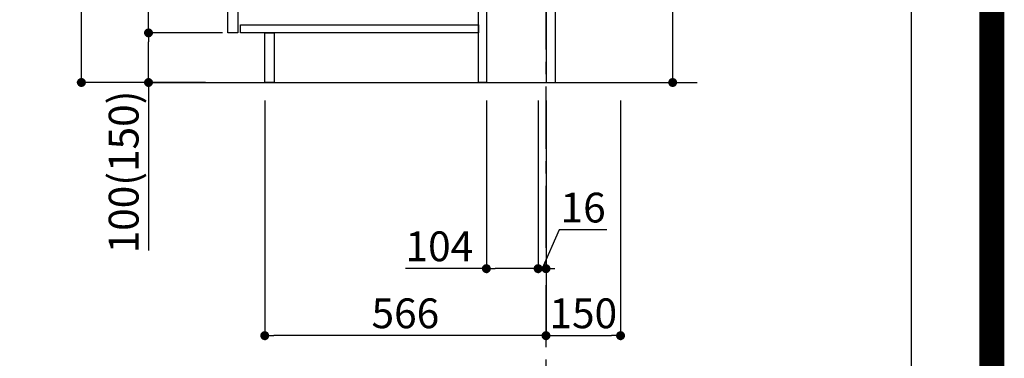
# Model space of a CAD drawing. Extents: x 55896 to 82369, y -25 to 8845.
# Drawn here: x 80388 to 82369, y 1612 to 2294 of the extents above; entities that cross this region are included whole.
import ezdxf

# ---------------------------------------------------------------- set-up
doc = ezdxf.new("R2010")
doc.units = 0
doc.header["$LTSCALE"] = 50
doc.header["$MEASUREMENT"] = 0
doc.linetypes.add('CENTER', pattern=[2, 1.25, -0.25, 0.25, -0.25])
doc.layers.get('0').update_dxf_attribs({"linetype": 'CONTINUOUS'})
doc.layers.get('DEFPOINTS').update_dxf_attribs({"color": 146, "linetype": 'CONTINUOUS'})
for name, color, linetype in [('111-壁仕上', 3, 'CONTINUOUS'), ('122-扉', 6, 'CONTINUOUS'), ('166-寸法B', 11, 'CONTINUOUS'), ('190-図面外枠', 5, 'CONTINUOUS')]:
    doc.layers.add(name, color=color, linetype=linetype)
doc.styles.add('KH001', font='txt')
doc.dimstyles.new('KH1xx030', dxfattribs={"dimscale": 30, "dimtxt": 2, "dimasz": 0.6, "dimexe": 0.3, "dimexo": 1.2, "dimgap": 0.5, "dimtad": 3, "dimdec": 1, "dimdsep": 46, "dimlunit": 6, "dimtxsty": 'KH001', "dimblk": 'DOT', "dimcen": 1, "dimdle": 1, "dimclrd": 256, "dimclre": 256, "dimclrt": 256, "dimadec": 0, "dimazin": 0, "dimtfac": 1, "dimtdec": 1, "dimtix": 1, "dimtmove": 2, "dimatfit": 3, "dimldrblk": 'CLOSEDBLANK', "dimfxl": 1, "dimtolj": 1, "dimtzin": 0, "dimlwd": -1, "dimlwe": -1, "dimarcsym": 0})

# ---------------------------------------------------------------- blocks, each defined once
blk = doc.blocks.new('A$C5D946DDC')
at = {"layer": '190-図面外枠'}
blk.add_line((20519, 14349.3), (20519, 350.7), dxfattribs=at)
at = {"layer": 'DEFPOINTS'}
blk.add_lwpolyline([(0, 0), (20790, 0), (20790, 14700), (0, 14700)], close=True, dxfattribs=at)
blk = doc.blocks.new('_Dot')
at = {"color": 0, "linetype": 'ByBlock', "lineweight": -2}
blk.add_line((-0.5, 0), (-1, 0), dxfattribs=at)
at = {"color": 0, "linetype": 'ByBlock', "const_width": 0.5}
blk.add_lwpolyline([(-0.25, 0, 1), (0.25, 0, 1)], format="xyb", close=True, dxfattribs=at)
blk = doc.blocks.new('*D135')
at = {"layer": '166-寸法B', "transparency": 16777216}
for p, q in [((81701.6, 2355.5), (81701.6, 2690.2)), ((81501.7, 2355.5), (81710.6, 2355.5)), ((81701.6, 2185.5), (81701.6, 2337.5)), ((81482.7, 2167.5), (81710.6, 2167.5))]:
    blk.add_line(p, q, dxfattribs=at)
at = {"layer": 'DEFPOINTS', "color": 0, "transparency": 16777216}
for p in [(81465.7, 2355.5), (81701.6, 2355.5), (81446.7, 2167.5)]:
    blk.add_point(p, dxfattribs=at)
at = {"layer": '166-寸法B', "transparency": 16777216, "xscale": 18, "yscale": 18, "zscale": 18}
for p, rotation in [((81701.6, 2355.5), 90), ((81701.6, 2167.5), 270)]:
    blk.add_blockref('_Dot', p, dxfattribs=dict(at, rotation=rotation))
at = {"layer": '166-寸法B', "transparency": 16777216, "insert": (81651.6, 2532.2), "char_height": 60, "attachment_point": 5, "rotation": 90, "style": 'KH001'}
blk.add_mtext('\\A1;188(238)', dxfattribs=at)
blk = doc.blocks.new('_ClosedBlank')
at = {"color": 0, "linetype": 'ByBlock', "lineweight": -2}
for p, q in [((-1, 0.17), (0, 0)), ((-1, 0.17), (-1, -0.17)), ((0, 0), (-1, -0.17))]:
    blk.add_line(p, q, dxfattribs=at)
blk = doc.blocks.new('*D137')
at = {"layer": '166-寸法B', "transparency": 16777216}
for p, q in [((81326.7, 2131.5), (81326.7, 1783.5)), ((81430.7, 2131.5), (81430.7, 1783.5)), ((81326.7, 1792.5), (81163.8, 1792.5)), ((81412.7, 1792.5), (81344.7, 1792.5))]:
    blk.add_line(p, q, dxfattribs=at)
at = {"layer": 'DEFPOINTS', "color": 0, "transparency": 16777216}
for p in [(81326.7, 2167.5), (81430.7, 2167.5), (81326.7, 1792.5)]:
    blk.add_point(p, dxfattribs=at)
at = {"layer": '166-寸法B', "transparency": 16777216, "xscale": 18, "yscale": 18, "zscale": 18, "rotation": 180}
blk.add_blockref('_Dot', (81326.7, 1792.5), dxfattribs=at)
at = {"layer": '166-寸法B', "transparency": 16777216, "xscale": 18, "yscale": 18, "zscale": 18}
blk.add_blockref('_Dot', (81430.7, 1792.5), dxfattribs=at)
at = {"layer": '166-寸法B', "transparency": 16777216, "insert": (81232.1, 1837.5), "char_height": 60, "attachment_point": 5, "style": 'KH001'}
blk.add_mtext('\\A1;104', dxfattribs=at)
blk = doc.blocks.new('*D138')
at = {"layer": '166-寸法B', "transparency": 16777216}
for p, q in [((81430.7, 2131.5), (81430.7, 1783.5)), ((81446.7, 2131.5), (81446.7, 1783.5)), ((81473.4, 1870.5), (81438.7, 1792.5)), ((81569.4, 1870.5), (81473.4, 1870.5)), ((81412.7, 1792.5), (81394.7, 1792.5)), ((81430.7, 1792.5), (81446.7, 1792.5))]:
    blk.add_line(p, q, dxfattribs=at)
at = {"layer": 'DEFPOINTS', "color": 0, "transparency": 16777216}
for p in [(81430.7, 2167.5), (81446.7, 2167.5), (81446.7, 1792.5)]:
    blk.add_point(p, dxfattribs=at)
at = {"layer": '166-寸法B', "transparency": 16777216, "xscale": 18, "yscale": 18, "zscale": 18}
blk.add_blockref('_Dot', (81430.7, 1792.5), dxfattribs=at)
at = {"layer": '166-寸法B', "transparency": 16777216, "xscale": 18, "yscale": 18, "zscale": 18, "rotation": 180}
blk.add_blockref('_Dot', (81446.7, 1792.5), dxfattribs=at)
at = {"layer": '166-寸法B', "transparency": 16777216, "insert": (81521.4, 1915.5), "char_height": 60, "attachment_point": 5, "style": 'KH001'}
blk.add_mtext('\\A1;16', dxfattribs=at)
blk = doc.blocks.new('*D139')
at = {"layer": '166-寸法B', "transparency": 16777216}
for p, q in [((81446.7, 2131.5), (81446.7, 1648.5)), ((81596.7, 2131.5), (81596.7, 1648.5)), ((81464.7, 1657.5), (81578.7, 1657.5))]:
    blk.add_line(p, q, dxfattribs=at)
at = {"layer": 'DEFPOINTS', "color": 0, "transparency": 16777216}
for p in [(81446.7, 2167.5), (81596.7, 2167.5), (81596.7, 1657.5)]:
    blk.add_point(p, dxfattribs=at)
at = {"layer": '166-寸法B', "transparency": 16777216, "xscale": 18, "yscale": 18, "zscale": 18, "rotation": 180}
blk.add_blockref('_Dot', (81446.7, 1657.5), dxfattribs=at)
at = {"layer": '166-寸法B', "transparency": 16777216, "xscale": 18, "yscale": 18, "zscale": 18}
blk.add_blockref('_Dot', (81596.7, 1657.5), dxfattribs=at)
at = {"layer": '166-寸法B', "transparency": 16777216, "insert": (81521.7, 1702.5), "char_height": 60, "attachment_point": 5, "style": 'KH001'}
blk.add_mtext('\\A1;150', dxfattribs=at)
blk = doc.blocks.new('*D140')
at = {"layer": '166-寸法B', "transparency": 16777216}
for p, q in [((80760.7, 3027.5), (80502.8, 3027.5)), ((80511.8, 2185.5), (80511.8, 3009.5)), ((80761.2, 2167.5), (80502.8, 2167.5))]:
    blk.add_line(p, q, dxfattribs=at)
at = {"layer": 'DEFPOINTS', "color": 0, "transparency": 16777216}
for p in [(80511.8, 3027.5), (80796.7, 3027.5), (80797.2, 2167.5)]:
    blk.add_point(p, dxfattribs=at)
at = {"layer": '166-寸法B', "transparency": 16777216, "xscale": 18, "yscale": 18, "zscale": 18}
for p, rotation in [((80511.8, 3027.5), 90), ((80511.8, 2167.5), 270)]:
    blk.add_blockref('_Dot', p, dxfattribs=dict(at, rotation=rotation))
at = {"layer": '166-寸法B', "transparency": 16777216, "insert": (80461.8, 2597.5), "char_height": 60, "attachment_point": 5, "rotation": 90, "style": 'KH001'}
blk.add_mtext('\\A1;860(910)', dxfattribs=at)
blk = doc.blocks.new('*D143')
at = {"layer": '166-寸法B', "transparency": 16777216}
for p, q in [((80795.7, 2267.5), (80637.8, 2267.5)), ((80646.8, 2185.5), (80646.8, 2249.5)), ((80761.2, 2167.5), (80637.8, 2167.5)), ((80646.8, 2167.5), (80646.8, 1829.1))]:
    blk.add_line(p, q, dxfattribs=at)
at = {"layer": 'DEFPOINTS', "color": 0, "transparency": 16777216}
for p in [(80646.8, 2267.5), (80831.7, 2267.5), (80797.2, 2167.5)]:
    blk.add_point(p, dxfattribs=at)
at = {"layer": '166-寸法B', "transparency": 16777216, "xscale": 18, "yscale": 18, "zscale": 18}
for p, rotation in [((80646.8, 2267.5), 90), ((80646.8, 2167.5), 270)]:
    blk.add_blockref('_Dot', p, dxfattribs=dict(at, rotation=rotation))
at = {"layer": '166-寸法B', "transparency": 16777216, "insert": (80596.8, 1987.2), "char_height": 60, "attachment_point": 5, "rotation": 90, "style": 'KH001'}
blk.add_mtext('\\A1;100(150)', dxfattribs=at)
blk = doc.blocks.new('*D144')
at = {"layer": '166-寸法B', "transparency": 16777216}
for p, q in [((80760.7, 2987.5), (80637.8, 2987.5)), ((80646.8, 2285.5), (80646.8, 2969.5)), ((80795.7, 2267.5), (80637.8, 2267.5))]:
    blk.add_line(p, q, dxfattribs=at)
at = {"layer": 'DEFPOINTS', "color": 0, "transparency": 16777216}
for p in [(80646.8, 2987.5), (80796.7, 2987.5), (80831.7, 2267.5)]:
    blk.add_point(p, dxfattribs=at)
at = {"layer": '166-寸法B', "transparency": 16777216, "xscale": 18, "yscale": 18, "zscale": 18}
for p, rotation in [((80646.8, 2987.5), 90), ((80646.8, 2267.5), 270)]:
    blk.add_blockref('_Dot', p, dxfattribs=dict(at, rotation=rotation))
at = {"layer": '166-寸法B', "transparency": 16777216, "insert": (80601.8, 2627.5), "char_height": 60, "attachment_point": 5, "rotation": 90, "style": 'KH001'}
blk.add_mtext('\\A1;720', dxfattribs=at)
blk = doc.blocks.new('*D147')
at = {"layer": '166-寸法B', "transparency": 16777216}
for p, q in [((80880.7, 2131.5), (80880.7, 1648.5)), ((81446.7, 2131.5), (81446.7, 1648.5)), ((81428.7, 1657.5), (80898.7, 1657.5))]:
    blk.add_line(p, q, dxfattribs=at)
at = {"layer": 'DEFPOINTS', "color": 0, "transparency": 16777216}
for p in [(80880.7, 2167.5), (81446.7, 2167.5), (80880.7, 1657.5)]:
    blk.add_point(p, dxfattribs=at)
at = {"layer": '166-寸法B', "transparency": 16777216, "xscale": 18, "yscale": 18, "zscale": 18, "rotation": 180}
blk.add_blockref('_Dot', (80880.7, 1657.5), dxfattribs=at)
at = {"layer": '166-寸法B', "transparency": 16777216, "xscale": 18, "yscale": 18, "zscale": 18}
blk.add_blockref('_Dot', (81446.7, 1657.5), dxfattribs=at)
at = {"layer": '166-寸法B', "transparency": 16777216, "insert": (81163.7, 1702.5), "char_height": 60, "attachment_point": 5, "style": 'KH001'}
blk.add_mtext('\\A1;566', dxfattribs=at)

msp = doc.modelspace()

# ---------------------------------------------------------------- linework, layer by layer
at = {"layer": '111-壁仕上', "color": 253, "linetype": 'CENTER', "ltscale": 2}
msp.add_line((81446.7, 1234.13), (81446.7, 3352.42), dxfattribs=at)
at = {"layer": '111-壁仕上', "ltscale": 2}
msp.add_line((80652.77, 2167.49), (81750.97, 2167.49), dxfattribs=at)
at = {"layer": '122-扉', "color": 253}
for points in [[(81446.7, 2167.49), (81465.7, 2167.49), (81465.7, 2987.49), (81446.7, 2987.49)], [(80806.7, 2800.49), (80826.7, 2800.49), (80826.7, 2267.49), (80806.7, 2267.49)], [(81310.7, 2347.49), (81326.7, 2347.49), (81326.7, 2167.49), (81310.7, 2167.49)], [(80880.7, 2267.49), (80899.7, 2267.49), (80899.7, 2167.49), (80880.7, 2167.49)]]:
    msp.add_lwpolyline(points, close=True, dxfattribs=at)
at = {"layer": '122-扉', "color": 253, "linetype": 'Continuous'}
msp.add_lwpolyline([(80831.7, 2283.49), (81310.7, 2283.49), (81310.7, 2267.49), (80831.7, 2267.49)], close=True, dxfattribs=at)
at = {"layer": 'DEFPOINTS', "color": 1, "const_width": 50}
msp.add_lwpolyline([(69869.94, 0), (82343.92, 0), (82343.92, 8820), (69869.94, 8820)], close=True, dxfattribs=at)

# ---------------------------------------------------------------- block references
at = {"layer": '190-図面外枠', "xscale": 0.5999999999985448, "yscale": 0.5999999999985448, "zscale": 0.5999999999985448}
msp.add_blockref('A$C5D946DDC', (69869.94, 0), dxfattribs=at)

# ---------------------------------------------------------------- dimensions: what is measured, and where the dimension line sits
at = {"layer": '166-寸法B'}
dim = msp.add_linear_dim(base=(80511.76, 3027.49), p1=(80797.23, 2167.49), p2=(80796.7, 3027.49), angle=90, dimstyle='KH1xx030', override={"dimpost": '(910)'}, dxfattribs=at)
dim.commit()
dim.dimension.update_dxf_attribs({"geometry": '*D140', "text_midpoint": (80461.75, 2597.49)})
dim = msp.add_linear_dim(base=(80646.76, 2987.49), p1=(80831.7, 2267.49), p2=(80796.7, 2987.49), angle=90, dimstyle='KH1xx030', dxfattribs=at)
dim.commit()
dim.dimension.update_dxf_attribs({"geometry": '*D144', "text_midpoint": (80601.76, 2627.49)})
for base, p1, p2, override, picture, middle in [((81701.57, 2355.49), (81446.7, 2167.49), (81465.7, 2355.49), {"dimpost": '(238)', "dimtmove": 1}, '*D135', (81746.13, 2532.19)), ((80646.76, 2267.49), (80797.23, 2167.49), (80831.7, 2267.49), {"dimpost": '(150)', "dimtmove": 1}, '*D143', (80687.83, 1987.16))]:
    dim = msp.add_linear_dim(base=base, p1=p1, p2=p2, angle=90, dimstyle='KH1xx030', override=override, dxfattribs=at)
    dim.commit()
    dim.dimension.update_dxf_attribs({"geometry": picture, "text_midpoint": middle, "dimtype": 128})
for base, p2, picture, middle in [((80880.7, 1657.49), (80880.7, 2167.49), '*D147', (81163.7, 1702.49)), ((81596.7, 1657.49), (81596.7, 2167.49), '*D139', (81521.7, 1702.49))]:
    dim = msp.add_linear_dim(base=base, p1=(81446.7, 2167.49), p2=p2, dimstyle='KH1xx030', dxfattribs=at)
    dim.commit()
    dim.dimension.update_dxf_attribs({"geometry": picture, "text_midpoint": middle})
for base, p2, picture, middle in [((81326.7, 1792.49), (81326.7, 2167.49), '*D137', (81232.06, 1786)), ((81446.7, 1792.49), (81446.7, 2167.49), '*D138', (81488.39, 1870.49))]:
    dim = msp.add_linear_dim(base=base, p1=(81430.7, 2167.49), p2=p2, dimstyle='KH1xx030', override={"dimtmove": 1}, dxfattribs=at)
    dim.commit()
    dim.dimension.update_dxf_attribs({"geometry": picture, "text_midpoint": middle, "dimtype": 128})

doc.saveas('drawing.dxf')
